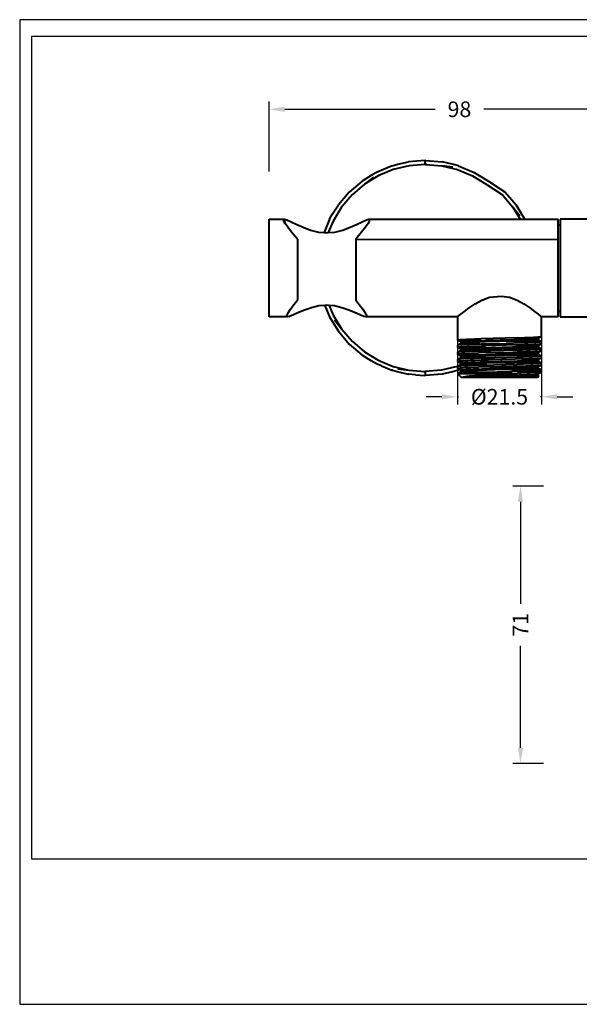
# Model space of a CAD drawing. Units: inches. Extents: x -252 to 835, y 0 to 308.
# Drawn here: x 0 to 143, y 0 to 252 of the extents above; entities that cross this region are included whole.
import ezdxf

# ---------------------------------------------------------------- set-up
doc = ezdxf.new("R2010")
doc.units = ezdxf.units.IN
doc.header["$MEASUREMENT"] = 0
doc.layers.get('Defpoints').update_dxf_attribs({"color": 251})
doc.styles.add('BLAIR ITC', font='txt')
doc.dimstyles.new('BLAIR ITC', dxfattribs={"dimtxt": 8, "dimasz": 8, "dimexe": 4, "dimexo": 2, "dimgap": 3, "dimtad": 0, "dimdec": 0, "dimdsep": 46, "dimtxsty": 'BLAIR ITC', "dimcen": 0.09, "dimclrd": 8, "dimclre": 8, "dimclrt": 256, "dimadec": 0, "dimazin": 0, "dimtfac": 1, "dimtdec": 0, "dimtmove": 0, "dimatfit": 3, "dimfxl": 1, "dimtfill": 1, "dimtolj": 1, "dimtzin": 0, "dimarcsym": 0})

# ---------------------------------------------------------------- blocks, each defined once
blk = doc.blocks.new('*D23')
at = {"color": 8, "lineweight": -2, "transparency": 16777216}
for p, q in [((63.85, 213.18), (63.85, 231.07)), ((161.35, 213.18), (161.35, 231.07)), ((67.85, 229.07), (106.36, 229.07)), ((157.35, 229.07), (118.84, 229.07))]:
    blk.add_line(p, q, dxfattribs=at)
at = {"color": 8, "transparency": 16777216}
for points in [[(67.85, 229.74), (67.85, 228.41), (63.85, 229.07)], [(157.35, 229.74), (157.35, 228.41), (161.35, 229.07)]]:
    blk.add_solid(points, dxfattribs=at)
at = {"layer": 'Defpoints', "color": 0, "transparency": 16777216}
for p in [(161.35, 229.07), (63.85, 211.18), (161.35, 211.18)]:
    blk.add_point(p, dxfattribs=at)
at = {"lineweight": 40, "transparency": 16777216, "insert": (112.6, 229.07), "char_height": 4, "attachment_point": 5, "style": 'BLAIR ITC', "bg_fill": 3, "box_fill_scale": 1.25, "bg_fill_color": 256, "bg_fill_true_color": 13158600, "bg_fill_transparency": 0}
blk.add_mtext('\\A1;98', dxfattribs=at)
blk = doc.blocks.new('*D25')
at = {"color": 8, "lineweight": -2, "transparency": 16777216}
for p, q in [((112.1, 172.25), (112.1, 153.49)), ((133.6, 172.25), (133.6, 153.49)), ((108.1, 155.49), (104.1, 155.49)), ((112.1, 155.49), (112.32, 155.49)), ((133.6, 155.49), (133.37, 155.49)), ((137.6, 155.49), (141.6, 155.49))]:
    blk.add_line(p, q, dxfattribs=at)
at = {"color": 8, "transparency": 16777216}
for points in [[(108.1, 156.15), (108.1, 154.82), (112.1, 155.49)], [(137.6, 156.15), (137.6, 154.82), (133.6, 155.49)]]:
    blk.add_solid(points, dxfattribs=at)
at = {"layer": 'Defpoints', "color": 0, "transparency": 16777216}
for p in [(112.1, 174.25), (133.6, 174.25), (133.6, 155.49)]:
    blk.add_point(p, dxfattribs=at)
at = {"lineweight": 40, "transparency": 16777216, "insert": (122.85, 155.49), "char_height": 4, "attachment_point": 5, "style": 'BLAIR ITC', "bg_fill": 3, "box_fill_scale": 1.25, "bg_fill_color": 256, "bg_fill_true_color": 13158600, "bg_fill_transparency": 0}
blk.add_mtext('\\A1;%%C21.5', dxfattribs=at)
blk = doc.blocks.new('*D31')
at = {"color": 8, "lineweight": -2, "transparency": 16777216}
for p, q in [((134.13, 132.64), (126.23, 132.64)), ((128.23, 128.64), (128.23, 102.53)), ((128.23, 65.65), (128.23, 91.76)), ((134.13, 61.65), (126.23, 61.65))]:
    blk.add_line(p, q, dxfattribs=at)
at = {"color": 8, "transparency": 16777216}
for points in [[(127.57, 128.64), (128.9, 128.64), (128.23, 132.64)], [(127.57, 65.65), (128.9, 65.65), (128.23, 61.65)]]:
    blk.add_solid(points, dxfattribs=at)
at = {"layer": 'Defpoints', "color": 0, "transparency": 16777216}
for p in [(136.13, 132.64), (128.23, 61.65), (136.13, 61.65)]:
    blk.add_point(p, dxfattribs=at)
at = {"lineweight": 40, "transparency": 16777216, "insert": (128.23, 97.15), "char_height": 4, "attachment_point": 5, "rotation": 90, "style": 'BLAIR ITC', "bg_fill": 3, "box_fill_scale": 1.25, "bg_fill_color": 256, "bg_fill_true_color": 13158600, "bg_fill_transparency": 0}
blk.add_mtext('\\A1;71', dxfattribs=at)

msp = doc.modelspace()

# ---------------------------------------------------------------- linework, layer by layer
at = {"lineweight": 40}
for p, q in [((95.35, 214.59), (91.36, 212.93)), ((95.35, 214.59), (96.85, 214.99)), ((99.7, 214.61), (95.66, 213.63)), ((96.85, 214.99), (99.55, 215.59)), ((103.85, 215.93), (99.55, 215.59)), ((103.85, 214.93), (99.7, 214.61)), ((103.85, 215.93), (103.97, 215.93)), ((103.85, 214.93), (103.85, 215.93)), ((103.85, 214.93), (103.96, 214.93)), ((103.96, 215.19), (103.96, 214.93)), ((103.96, 214.93), (108.08, 214.59)), ((103.97, 215.93), (108.15, 215.59)), ((103.97, 215.93), (103.97, 215.9)), ((108.08, 214.59), (112.09, 213.62)), ((110.89, 214.25), (108.08, 214.59)), ((111.07, 214.93), (108.15, 215.59)), ((112.35, 214.59), (111.07, 214.93)), ((112.35, 214.59), (116.33, 212.93)), ((90.22, 212.28), (87.68, 210.68)), ((91.82, 212.04), (88.27, 209.87)), ((91.36, 212.93), (90.22, 212.28)), ((95.66, 213.63), (91.82, 212.04)), ((112.09, 213.62), (115.9, 212.03)), ((115.9, 212.03), (119.42, 209.87)), ((116.33, 212.93), (117.68, 212.16)), ((117.68, 212.16), (120.01, 210.68)), ((87.68, 210.68), (84.4, 207.88)), ((88.27, 209.87), (85.11, 207.17)), ((90.57, 211.66), (88.27, 209.87)), ((119.42, 209.87), (123.59, 207.17)), ((120.01, 210.68), (124.29, 207.88)), ((84.4, 207.88), (81.6, 204.6)), ((85.11, 207.17), (82.41, 204.01)), ((123.59, 207.17), (126.29, 204.01)), ((124.29, 207.88), (127.1, 204.6)), ((80.12, 202.27), (81.6, 204.6)), ((128.69, 202.06), (127.1, 204.6)), ((79.34, 200.92), (80.12, 202.27)), ((82.41, 204.01), (80.24, 200.46)), ((126.29, 204.01), (128.17, 200.93)), ((128.08, 201.71), (126.29, 204.01)), ((129.34, 200.93), (128.69, 202.06)), ((63.85, 200.93), (67.83, 200.93)), ((63.85, 175.93), (63.85, 200.93)), ((67.62, 200.83), (67.83, 200.93)), ((67.67, 200.46), (67.62, 200.83)), ((67.62, 200.83), (68, 199.86)), ((68, 199.86), (67.67, 200.46)), ((67.83, 200.93), (68.43, 200.78)), ((68.68, 198.87), (68, 199.86)), ((68.43, 200.78), (69.51, 200.3)), ((69.51, 200.3), (70.95, 199.61)), ((70.95, 199.61), (72.55, 198.87)), ((79.34, 200.92), (77.94, 197.52)), ((80.24, 200.46), (79.01, 197.5)), ((84.64, 198.87), (86.24, 199.61)), ((86.24, 199.61), (87.68, 200.3)), ((87.68, 200.3), (88.76, 200.78)), ((89.2, 199.86), (88.51, 198.87)), ((88.76, 200.78), (89.36, 200.93)), ((89.52, 200.46), (89.2, 199.86)), ((89.36, 200.93), (89.57, 200.83)), ((89.36, 200.93), (128.17, 200.93)), ((89.57, 200.83), (89.52, 200.46)), ((128.17, 200.93), (129.34, 200.93)), ((129.34, 200.93), (137.85, 200.93)), ((137.85, 199.43), (137.85, 200.93)), ((138.35, 199.43), (137.85, 199.43)), ((137.85, 195.78), (137.85, 199.43)), ((152, 200.93), (138.35, 200.93)), ((138.35, 200.93), (138.35, 199.43)), ((138.35, 199.43), (138.35, 177.43)), ((69.64, 197.63), (68.68, 198.87)), ((71.1, 195.82), (69.64, 197.63)), ((72.55, 198.87), (74.42, 198.17)), ((74.42, 198.17), (76.48, 197.65)), ((76.48, 197.65), (77.94, 197.52)), ((77.94, 197.52), (78.6, 197.46)), ((78.6, 197.46), (79.01, 197.5)), ((79.01, 197.5), (80.72, 197.65)), ((80.72, 197.65), (82.77, 198.17)), ((82.77, 198.17), (84.64, 198.87)), ((87.55, 197.63), (86.1, 195.82)), ((88.51, 198.87), (87.55, 197.63)), ((71.1, 195.82), (71.1, 180.22)), ((86.1, 195.82), (137.85, 195.78)), ((86.1, 195.82), (86.1, 180.22)), ((137.85, 177.43), (137.85, 195.78)), ((69.35, 177.94), (70.23, 179.12)), ((70.23, 179.12), (71.1, 180.22)), ((86.1, 180.22), (86.96, 179.12)), ((86.96, 179.12), (87.85, 177.94)), ((115.1, 178.25), (116.59, 179.25)), ((116.59, 179.25), (118.33, 180.23)), ((118.33, 180.23), (120.27, 180.98)), ((120.27, 180.98), (123.35, 181.28)), ((123.35, 181.28), (125.42, 180.98)), ((125.42, 180.98), (127.36, 180.23)), ((127.36, 180.23), (129.11, 179.25)), ((129.11, 179.25), (130.59, 178.25)), ((68.36, 176.06), (68.41, 176.43)), ((68.41, 176.43), (68.71, 177.01)), ((68.71, 177.01), (69.35, 177.94)), ((70.1, 176.44), (69.11, 176.04)), ((71.43, 177.03), (70.1, 176.44)), ((72.93, 177.67), (71.43, 177.03)), ((74.68, 178.28), (72.93, 177.67)), ((76.61, 178.74), (74.68, 178.28)), ((78.14, 178.86), (76.61, 178.74)), ((78.6, 178.9), (78.14, 178.86)), ((78.14, 178.86), (79.34, 175.95)), ((79.22, 178.85), (78.6, 178.9)), ((79.22, 178.85), (80.24, 176.4)), ((80.59, 178.74), (79.22, 178.85)), ((80.24, 176.4), (82.41, 172.86)), ((82.51, 178.28), (80.59, 178.74)), ((84.27, 177.67), (82.51, 178.28)), ((85.76, 177.03), (84.27, 177.67)), ((87.09, 176.44), (85.76, 177.03)), ((88.09, 176.04), (87.09, 176.44)), ((87.85, 177.94), (88.48, 177.01)), ((88.48, 177.01), (88.78, 176.43)), ((88.78, 176.43), (88.84, 176.06)), ((112.3, 176.1), (112.92, 176.6)), ((112.92, 176.6), (113.89, 177.35)), ((113.89, 177.35), (115.1, 178.25)), ((130.59, 178.25), (131.81, 177.35)), ((131.81, 177.35), (132.77, 176.6)), ((132.77, 176.6), (133.39, 176.1)), ((137.85, 177.43), (138.35, 177.43)), ((137.85, 175.93), (137.85, 177.43)), ((138.35, 177.43), (138.35, 175.93)), ((68.6, 175.93), (63.85, 175.93)), ((68.6, 175.93), (68.36, 176.06)), ((69.11, 176.04), (68.6, 175.93)), ((79.34, 175.95), (80, 174.8)), ((80, 174.8), (81.6, 172.27)), ((80.62, 175.15), (82.41, 172.86)), ((88.59, 175.93), (88.09, 176.04)), ((88.84, 176.06), (88.59, 175.93)), ((112.1, 175.93), (88.59, 175.93)), ((112.1, 175.93), (112.3, 176.1)), ((112.1, 175.93), (112.1, 170.01)), ((133.39, 176.1), (133.6, 175.93)), ((137.85, 175.93), (133.6, 175.93)), ((133.6, 170.91), (133.6, 175.93)), ((138.35, 175.93), (161.35, 175.93)), ((81.6, 172.27), (84.4, 168.99)), ((82.41, 172.86), (85.11, 169.69)), ((84.4, 168.99), (87.68, 166.18)), ((85.11, 169.69), (88.27, 166.99)), ((112.1, 170.01), (112.2, 170.05)), ((112.17, 169.98), (112.1, 170.01)), ((112.39, 169.84), (112.17, 169.98)), ((112.2, 170.05), (112.53, 170.09)), ((112.38, 168.83), (112.74, 169.04)), ((112.74, 169.69), (112.39, 169.84)), ((112.53, 170.09), (112.85, 170.12)), ((112.75, 169.63), (112.74, 169.69)), ((112.74, 169.04), (112.96, 169.17)), ((112.89, 169.57), (112.75, 169.63)), ((112.85, 170.12), (113.25, 170.15)), ((112.96, 169.53), (112.89, 169.57)), ((112.96, 169.51), (112.89, 169.57)), ((113.05, 169.56), (112.96, 169.53)), ((112.99, 169.47), (112.96, 169.51)), ((112.99, 169.21), (112.96, 169.17)), ((112.99, 169.47), (112.99, 169.26)), ((112.99, 169.21), (112.99, 169.26)), ((112.99, 169.21), (113.05, 169.2)), ((113.25, 169.59), (113.05, 169.56)), ((113.05, 169.2), (113.25, 169.23)), ((113.25, 170.15), (113.78, 170.18)), ((113.59, 169.63), (113.25, 169.59)), ((113.25, 169.23), (113.59, 169.27)), ((113.97, 169.65), (113.59, 169.63)), ((113.59, 169.27), (113.97, 169.29)), ((113.78, 170.18), (114.39, 170.21)), ((114.39, 168.86), (113.78, 168.83)), ((114.42, 169.68), (113.97, 169.65)), ((113.97, 169.29), (114.42, 169.32)), ((114.39, 170.21), (115.06, 170.23)), ((115.06, 168.89), (114.39, 168.86)), ((114.95, 169.71), (114.42, 169.68)), ((114.42, 169.32), (114.95, 169.35)), ((115.54, 169.74), (114.95, 169.71)), ((114.95, 169.35), (115.54, 169.38)), ((115.06, 170.23), (115.79, 170.26)), ((115.79, 168.92), (115.06, 168.89)), ((116.34, 169.77), (115.54, 169.74)), ((115.54, 169.38), (116.34, 169.41)), ((115.79, 170.26), (116.53, 170.29)), ((116.53, 168.95), (115.79, 168.92)), ((117.12, 169.8), (116.34, 169.77)), ((116.34, 169.41), (117.12, 169.44)), ((116.53, 170.29), (117.31, 170.31)), ((116.53, 168.95), (118.2, 169)), ((117.85, 169.83), (117.12, 169.8)), ((117.12, 169.44), (117.85, 169.47)), ((117.31, 170.31), (118.2, 170.34)), ((117.85, 169.83), (119.25, 169.87)), ((119.25, 169.51), (117.85, 169.47)), ((127.42, 170.58), (118.2, 170.34)), ((118.2, 169), (120.19, 169.06)), ((126.69, 170.08), (119.25, 169.87)), ((126.69, 169.72), (119.25, 169.51)), ((120.19, 169.06), (124.59, 169.15)), ((128.42, 169.27), (124.59, 169.15)), ((127.5, 170.1), (126.69, 170.08)), ((126.69, 169.72), (127.5, 169.74)), ((127.42, 170.58), (128.42, 170.61)), ((128.28, 170.13), (127.5, 170.1)), ((127.5, 169.74), (128.28, 169.77)), ((129.02, 170.16), (128.28, 170.13)), ((128.28, 169.77), (129.02, 169.8)), ((128.42, 170.61), (129.28, 170.64)), ((129.28, 169.3), (128.42, 169.27)), ((129.71, 170.18), (129.02, 170.16)), ((129.02, 169.8), (129.71, 169.82)), ((129.27, 168.83), (130.45, 168.87)), ((129.28, 170.64), (130.08, 170.67)), ((130.08, 169.32), (129.28, 169.3)), ((130.42, 170.22), (129.71, 170.18)), ((129.71, 169.82), (130.42, 169.86)), ((130.08, 170.67), (130.87, 170.7)), ((130.87, 169.36), (130.08, 169.32)), ((131, 170.24), (130.42, 170.22)), ((130.42, 169.86), (131, 169.88)), ((130.45, 168.87), (131.3, 168.91)), ((130.87, 170.7), (131.57, 170.73)), ((131.57, 169.39), (130.87, 169.36)), ((131.49, 170.27), (131, 170.24)), ((131, 169.88), (131.49, 169.91)), ((131.3, 168.91), (131.85, 168.93)), ((131.87, 170.3), (131.49, 170.27)), ((131.49, 169.91), (131.87, 169.94)), ((131.57, 170.73), (132.2, 170.76)), ((132.2, 169.42), (131.57, 169.39)), ((131.85, 168.93), (132.32, 168.96)), ((132.15, 170.32), (131.87, 170.3)), ((131.87, 169.94), (132.15, 169.96)), ((132.42, 170.35), (132.15, 170.32)), ((132.15, 169.96), (132.42, 169.99)), ((132.2, 170.76), (132.69, 170.79)), ((132.69, 169.45), (132.2, 169.42)), ((132.32, 168.96), (132.81, 168.99)), ((132.63, 170.38), (132.42, 170.35)), ((132.42, 169.99), (132.63, 170.02)), ((132.72, 170.37), (132.63, 170.38)), ((132.63, 170.02), (132.74, 170.08)), ((132.69, 170.79), (133.07, 170.82)), ((132.69, 170.32), (132.72, 170.37)), ((132.72, 170.16), (132.69, 170.32)), ((133.07, 169.48), (132.69, 169.45)), ((132.74, 170.41), (132.72, 170.37)), ((132.74, 170.08), (132.72, 170.16)), ((132.82, 170.48), (132.74, 170.41)), ((132.96, 169.94), (132.74, 170.08)), ((132.81, 168.99), (133.18, 169.02)), ((132.82, 170.48), (132.93, 170.53)), ((132.93, 170.53), (133.29, 170.74)), ((133.32, 169.73), (132.96, 169.94)), ((132.96, 168.73), (133.32, 168.94)), ((133.07, 170.82), (133.46, 170.87)), ((133.46, 169.52), (133.07, 169.48)), ((133.18, 169.02), (133.46, 169.06)), ((133.29, 170.74), (133.46, 170.87)), ((133.56, 169.6), (133.32, 169.73)), ((133.32, 168.94), (133.46, 169.06)), ((133.46, 170.87), (133.55, 170.89)), ((133.55, 169.54), (133.46, 169.52)), ((133.46, 169.06), (133.6, 169.1)), ((133.55, 170.89), (133.6, 170.91)), ((133.6, 169.57), (133.55, 169.54)), ((133.56, 169.6), (133.6, 169.57)), ((133.6, 169.1), (133.6, 169.57)), ((88.27, 166.99), (91.79, 164.83)), ((112.22, 168.71), (112.1, 168.67)), ((112.1, 168.67), (112.1, 168.2)), ((112.1, 168.2), (112.22, 168.24)), ((112.12, 168.18), (112.1, 168.2)), ((112.22, 166.9), (112.1, 166.86)), ((112.1, 166.86), (112.1, 166.39)), ((112.1, 166.39), (112.14, 166.42)), ((112.35, 166.24), (112.1, 166.39)), ((112.36, 168.04), (112.12, 168.18)), ((112.14, 166.42), (112.28, 166.44)), ((112.22, 168.71), (112.38, 168.83)), ((112.54, 168.75), (112.22, 168.71)), ((112.22, 168.24), (112.57, 168.29)), ((112.42, 167.03), (112.22, 166.9)), ((112.57, 166.94), (112.22, 166.9)), ((112.28, 166.44), (112.48, 166.47)), ((112.72, 167.83), (112.36, 168.04)), ((112.42, 167.03), (112.78, 167.24)), ((112.48, 166.47), (112.76, 166.49)), ((112.85, 168.78), (112.54, 168.75)), ((112.57, 168.29), (113.11, 168.33)), ((113.11, 166.99), (112.57, 166.94)), ((112.96, 167.72), (112.72, 167.83)), ((112.76, 166.49), (113.24, 166.53)), ((112.78, 167.24), (112.96, 167.36)), ((113.25, 168.8), (112.85, 168.78)), ((113.04, 167.75), (112.96, 167.72)), ((112.97, 167.61), (112.96, 167.72)), ((112.97, 167.41), (112.96, 167.36)), ((112.96, 167.36), (113.04, 167.39)), ((112.97, 167.41), (112.97, 167.61)), ((113.2, 167.78), (113.04, 167.75)), ((113.04, 167.39), (113.2, 167.42)), ((113.11, 168.33), (113.52, 168.35)), ((113.52, 167.01), (113.11, 166.99)), ((113.45, 167.8), (113.2, 167.78)), ((113.2, 167.42), (113.45, 167.44)), ((113.24, 166.53), (113.83, 166.56)), ((113.78, 168.83), (113.25, 168.8)), ((113.79, 167.83), (113.45, 167.8)), ((113.45, 167.44), (113.79, 167.47)), ((113.52, 168.35), (113.99, 168.38)), ((113.99, 167.03), (113.52, 167.01)), ((114.32, 167.87), (113.79, 167.83)), ((113.79, 167.47), (114.32, 167.51)), ((113.83, 166.56), (114.8, 166.6)), ((113.99, 168.38), (114.64, 168.41)), ((114.64, 167.06), (113.99, 167.03)), ((114.89, 167.9), (114.32, 167.87)), ((114.32, 167.51), (114.89, 167.54)), ((114.64, 168.41), (115.36, 168.44)), ((115.36, 167.09), (114.64, 167.06)), ((114.8, 166.6), (115.48, 166.63)), ((115.94, 167.94), (114.89, 167.9)), ((114.89, 167.54), (115.94, 167.58)), ((115.36, 168.44), (116.33, 168.47)), ((116.33, 167.13), (115.36, 167.09)), ((115.48, 166.63), (116.21, 166.66)), ((116.64, 167.97), (115.94, 167.94)), ((115.94, 167.58), (116.64, 167.61)), ((116.21, 166.66), (117.52, 166.7)), ((116.33, 168.47), (118.32, 168.54)), ((117.45, 167.17), (116.33, 167.13)), ((117.4, 168), (116.64, 167.97)), ((116.64, 167.61), (117.4, 167.64)), ((118.2, 168.03), (117.4, 168)), ((117.4, 167.64), (118.2, 167.67)), ((127.08, 167.42), (117.45, 167.17)), ((120.5, 166.79), (117.52, 166.7)), ((118.2, 168.03), (126.18, 168.25)), ((118.2, 167.67), (126.18, 167.89)), ((118.32, 168.54), (119.23, 168.56)), ((127.08, 168.76), (119.23, 168.56)), ((126.82, 166.46), (119.39, 166.26)), ((120.5, 166.79), (126.27, 166.92)), ((126.18, 168.25), (127.85, 168.3)), ((126.18, 167.89), (127.85, 167.94)), ((126.27, 166.92), (127.36, 166.96)), ((126.82, 166.46), (128.2, 166.51)), ((127.08, 168.76), (128.12, 168.79)), ((127.08, 167.42), (128.78, 167.47)), ((127.36, 166.96), (128.95, 167.01)), ((128.64, 168.33), (127.85, 168.3)), ((127.85, 167.94), (128.64, 167.97)), ((128.12, 168.79), (129.27, 168.83)), ((128.9, 166.53), (128.2, 166.51)), ((129.37, 168.36), (128.64, 168.33)), ((128.64, 167.97), (129.37, 168)), ((129.64, 167.5), (128.78, 167.47)), ((129.66, 166.56), (128.9, 166.53)), ((128.95, 167.01), (129.79, 167.04)), ((130.05, 168.39), (129.37, 168.36)), ((129.37, 168), (130.05, 168.03)), ((130.6, 167.54), (129.64, 167.5)), ((130.42, 166.6), (129.66, 166.56)), ((129.79, 167.04), (130.55, 167.07)), ((131.04, 168.44), (130.05, 168.39)), ((130.05, 168.03), (131.04, 168.08)), ((130.99, 166.62), (130.42, 166.6)), ((130.55, 167.07), (131.21, 167.09)), ((131.31, 167.56), (130.6, 167.54)), ((131.48, 166.65), (130.99, 166.62)), ((131.58, 168.47), (131.04, 168.44)), ((131.04, 168.08), (131.58, 168.11)), ((131.21, 167.09), (131.98, 167.13)), ((131.94, 167.6), (131.31, 167.56)), ((131.9, 166.68), (131.48, 166.65)), ((132.07, 168.5), (131.58, 168.47)), ((131.58, 168.11), (132.07, 168.14)), ((132.24, 166.71), (131.9, 166.68)), ((131.9, 166.32), (132.24, 166.35)), ((132.38, 167.62), (131.94, 167.6)), ((131.98, 167.13), (132.5, 167.16)), ((132.36, 168.53), (132.07, 168.5)), ((132.07, 168.14), (132.36, 168.17)), ((132.54, 166.74), (132.24, 166.71)), ((132.24, 166.35), (132.54, 166.38)), ((132.58, 168.56), (132.36, 168.53)), ((132.36, 168.17), (132.58, 168.2)), ((132.75, 167.64), (132.38, 167.62)), ((132.5, 167.16), (132.93, 167.19)), ((132.7, 166.77), (132.54, 166.74)), ((132.54, 166.38), (132.7, 166.41)), ((132.7, 168.59), (132.58, 168.56)), ((132.58, 168.2), (132.7, 168.23)), ((132.7, 168.59), (132.96, 168.73)), ((132.72, 168.52), (132.7, 168.59)), ((132.7, 168.23), (132.75, 168.25)), ((132.74, 166.8), (132.7, 166.77)), ((132.7, 166.41), (132.74, 166.44)), ((132.75, 168.25), (132.71, 168.27)), ((132.72, 168.31), (132.72, 168.52)), ((132.72, 168.31), (132.75, 168.25)), ((132.73, 166.71), (132.74, 166.8)), ((132.73, 166.5), (132.73, 166.71)), ((132.74, 166.44), (132.73, 166.5)), ((132.74, 166.44), (132.73, 166.46)), ((132.74, 166.8), (132.98, 166.93)), ((132.9, 166.34), (132.74, 166.44)), ((132.94, 168.14), (132.75, 168.25)), ((133.22, 167.68), (132.75, 167.64)), ((132.9, 166.34), (132.98, 166.29)), ((132.93, 167.19), (133.2, 167.21)), ((132.96, 168.09), (132.94, 168.14)), ((133.3, 167.93), (132.96, 168.09)), ((132.98, 166.93), (133.34, 167.14)), ((133.2, 167.21), (133.41, 167.24)), ((133.47, 167.71), (133.22, 167.68)), ((133.54, 167.79), (133.3, 167.93)), ((133.34, 167.14), (133.55, 167.27)), ((133.41, 167.24), (133.55, 167.27)), ((133.6, 167.76), (133.47, 167.71)), ((133.54, 167.79), (133.6, 167.76)), ((133.55, 167.27), (133.6, 167.3)), ((133.6, 167.3), (133.6, 167.76)), ((90.01, 164.71), (87.68, 166.18)), ((91.34, 163.94), (90.01, 164.71)), ((91.34, 163.94), (91.36, 163.93)), ((92.67, 163.39), (91.36, 163.93)), ((91.79, 164.83), (95.6, 163.25)), ((112.14, 165.07), (112.1, 165.05)), ((112.1, 165.05), (112.1, 164.58)), ((112.1, 164.58), (112.22, 164.62)), ((112.36, 164.42), (112.1, 164.58)), ((112.28, 165.1), (112.14, 165.07)), ((112.22, 164.62), (112.58, 164.67)), ((112.35, 165.18), (112.28, 165.1)), ((112.49, 165.13), (112.28, 165.1)), ((112.71, 166.03), (112.35, 166.24)), ((112.35, 165.18), (112.71, 165.39)), ((112.72, 164.21), (112.36, 164.42)), ((112.77, 165.15), (112.49, 165.13)), ((112.58, 164.67), (113.13, 164.71)), ((112.71, 166.03), (112.95, 165.9)), ((112.81, 165.44), (112.71, 165.39)), ((112.95, 164.09), (112.72, 164.21)), ((113.25, 165.18), (112.77, 165.15)), ((112.81, 165.44), (112.98, 165.56)), ((112.98, 165.92), (112.95, 165.9)), ((112.95, 165.81), (112.95, 165.9)), ((112.95, 165.6), (112.95, 165.81)), ((112.95, 165.57), (112.95, 165.6)), ((112.95, 164.09), (113.01, 164.12)), ((112.96, 164), (112.95, 164.09)), ((112.96, 163.79), (112.96, 164)), ((113.14, 165.96), (112.98, 165.92)), ((112.98, 165.56), (113.14, 165.6)), ((113.01, 164.12), (113.15, 164.15)), ((113.05, 163.77), (113.34, 163.81)), ((113.13, 164.71), (113.56, 164.73)), ((113.39, 165.99), (113.14, 165.96)), ((113.14, 165.6), (113.39, 165.63)), ((113.15, 164.15), (113.35, 164.17)), ((113.85, 165.22), (113.25, 165.18)), ((113.34, 163.81), (113.63, 163.84)), ((113.35, 164.17), (113.66, 164.2)), ((113.69, 166.01), (113.39, 165.99)), ((113.39, 165.63), (113.69, 165.65)), ((113.56, 164.73), (114.05, 164.76)), ((113.63, 163.84), (114.01, 163.87)), ((113.66, 164.2), (114.06, 164.23)), ((114, 166.04), (113.69, 166.01)), ((113.69, 165.65), (114, 165.68)), ((114.8, 165.26), (113.85, 165.22)), ((113.96, 166.18), (113.95, 166.21)), ((114.42, 166.06), (114, 166.04)), ((114, 165.68), (114.42, 165.7)), ((114.01, 163.87), (114.49, 163.9)), ((114.05, 164.76), (114.71, 164.79)), ((114.06, 164.23), (114.53, 164.26)), ((114.93, 166.09), (114.42, 166.06)), ((114.42, 165.7), (114.93, 165.73)), ((114.49, 163.9), (115.26, 163.94)), ((114.53, 164.26), (115.09, 164.29)), ((114.65, 165.41), (114.65, 165.38)), ((114.71, 164.79), (115.46, 164.82)), ((115.48, 165.29), (114.8, 165.26)), ((115.55, 166.12), (114.93, 166.09)), ((114.93, 165.73), (115.55, 165.76)), ((115.09, 164.29), (115.65, 164.31)), ((115.26, 163.94), (115.85, 163.96)), ((115.46, 164.82), (116.47, 164.86)), ((116.21, 165.31), (115.48, 165.29)), ((116.29, 166.15), (115.55, 166.12)), ((115.55, 165.76), (116.29, 165.79)), ((115.65, 164.31), (116.31, 164.34)), ((115.85, 163.96), (116.49, 163.99)), ((117.52, 165.36), (116.21, 165.31)), ((117, 166.18), (116.29, 166.15)), ((116.29, 165.79), (117, 165.82)), ((116.31, 164.34), (117.06, 164.37)), ((116.47, 164.86), (118.12, 164.91)), ((116.49, 163.99), (117.71, 164.03)), ((117.76, 166.2), (117, 166.18)), ((117, 165.82), (117.76, 165.84)), ((117.06, 164.37), (117.93, 164.4)), ((118.81, 165.4), (117.52, 165.36)), ((117.71, 164.03), (118.68, 164.07)), ((117.76, 166.2), (119.39, 166.26)), ((119.39, 165.9), (117.76, 165.84)), ((119.59, 164.45), (117.93, 164.4)), ((120.02, 164.97), (118.12, 164.91)), ((118.4, 163.58), (127.34, 163.8)), ((118.68, 164.07), (119.61, 164.1)), ((127.36, 165.61), (118.81, 165.4)), ((126.82, 166.1), (119.39, 165.9)), ((126.66, 164.64), (119.59, 164.45)), ((124.55, 164.22), (119.61, 164.1)), ((126.85, 165.13), (120.02, 164.97)), ((124.55, 164.22), (126.59, 164.28)), ((126.59, 164.28), (127.44, 164.31)), ((126.66, 164.64), (127.45, 164.67)), ((128.2, 166.15), (126.82, 166.1)), ((128.6, 165.19), (126.85, 165.13)), ((128.17, 163.83), (127.34, 163.8)), ((128.18, 165.64), (127.36, 165.61)), ((127.44, 164.31), (128.24, 164.34)), ((127.45, 164.67), (128.33, 164.7)), ((128.97, 163.86), (128.17, 163.83)), ((128.96, 165.67), (128.18, 165.64)), ((128.2, 166.15), (128.9, 166.17)), ((128.24, 164.34), (129.33, 164.38)), ((128.33, 164.7), (129.25, 164.74)), ((128.6, 165.19), (129.36, 165.21)), ((128.9, 166.17), (129.66, 166.2)), ((129.79, 165.69), (128.96, 165.67)), ((130.26, 163.9), (128.97, 163.86)), ((129.25, 164.74), (129.93, 164.76)), ((129.33, 164.38), (129.91, 164.4)), ((129.36, 165.21), (130.46, 165.25)), ((129.66, 166.2), (130.42, 166.24)), ((130.56, 165.72), (129.79, 165.69)), ((129.91, 164.4), (130.45, 164.43)), ((129.93, 164.76), (130.55, 164.79)), ((131.25, 163.94), (130.26, 163.9)), ((130.42, 166.24), (130.99, 166.26)), ((130.45, 164.43), (131.01, 164.46)), ((130.46, 165.25), (131.43, 165.29)), ((130.55, 164.79), (131.1, 164.82)), ((131.21, 165.75), (130.56, 165.72)), ((130.99, 166.26), (131.48, 166.29)), ((131.01, 164.46), (131.5, 164.48)), ((131.1, 164.82), (131.58, 164.85)), ((131.98, 165.79), (131.21, 165.75)), ((131.87, 163.97), (131.25, 163.94)), ((131.43, 165.29), (131.98, 165.32)), ((131.48, 166.29), (131.9, 166.32)), ((131.5, 164.48), (131.95, 164.51)), ((131.58, 164.85), (132.05, 164.88)), ((132.4, 164), (131.87, 163.97)), ((131.95, 164.51), (132.3, 164.54)), ((132.5, 165.82), (131.98, 165.79)), ((131.98, 165.32), (132.46, 165.35)), ((132.05, 164.88), (132.37, 164.91)), ((132.3, 164.54), (132.56, 164.58)), ((132.37, 164.91), (132.57, 164.94)), ((132.77, 164.03), (132.4, 164)), ((132.46, 165.35), (133.04, 165.39)), ((132.93, 165.85), (132.5, 165.82)), ((132.56, 164.58), (132.71, 164.61)), ((132.57, 164.94), (132.68, 164.96)), ((132.68, 164.96), (132.74, 164.98)), ((132.75, 164.64), (132.71, 164.65)), ((132.71, 164.61), (132.75, 164.64)), ((132.72, 164.9), (132.74, 164.98)), ((132.72, 164.69), (132.72, 164.9)), ((132.75, 164.64), (132.72, 164.69)), ((133.32, 165.32), (132.74, 164.98)), ((132.99, 164.49), (132.75, 164.64)), ((133.08, 164.05), (132.77, 164.03)), ((133.2, 165.87), (132.93, 165.85)), ((133.26, 166.13), (132.98, 166.29)), ((133.35, 164.28), (132.99, 164.49)), ((133.04, 165.39), (133.46, 165.44)), ((133.46, 164.09), (133.08, 164.05)), ((133.41, 165.9), (133.2, 165.87)), ((133.55, 165.98), (133.26, 166.13)), ((133.32, 165.32), (133.46, 165.44)), ((133.35, 164.28), (133.56, 164.17)), ((133.55, 165.92), (133.41, 165.9)), ((133.46, 165.44), (133.6, 165.48)), ((133.56, 164.12), (133.46, 164.09)), ((133.55, 165.98), (133.6, 165.95)), ((133.6, 165.95), (133.55, 165.92)), ((133.56, 164.17), (133.6, 164.14)), ((133.6, 164.14), (133.56, 164.12)), ((133.6, 165.48), (133.6, 165.95)), ((133.6, 163.68), (133.6, 164.14)), ((92.67, 163.39), (95.29, 162.3)), ((95.29, 162.3), (95.35, 162.28)), ((95.44, 162.26), (95.35, 162.28)), ((95.44, 162.26), (96.62, 161.93)), ((95.6, 163.25), (99.62, 162.27)), ((96.62, 161.93), (99.46, 161.28)), ((96.81, 162.61), (99.62, 162.27)), ((99.55, 161.27), (99.46, 161.28)), ((99.62, 162.27), (103.73, 161.93)), ((103.73, 161.93), (103.85, 161.93)), ((103.73, 161.67), (103.73, 161.93)), ((107.99, 162.26), (103.85, 161.93)), ((103.85, 161.93), (103.85, 160.93)), ((112.04, 163.23), (107.99, 162.26)), ((110.84, 161.87), (108.15, 161.27)), ((112.35, 162.28), (110.84, 161.87)), ((112.1, 163.24), (112.04, 163.23)), ((112.18, 163.29), (112.1, 163.24)), ((112.1, 163.24), (112.1, 162.77)), ((112.1, 162.77), (112.13, 162.79)), ((112.35, 162.62), (112.1, 162.77)), ((112.1, 161.43), (112.15, 161.46)), ((112.1, 161.43), (113.1, 160.43)), ((112.13, 162.79), (112.24, 162.82)), ((112.15, 161.46), (112.36, 161.59)), ((112.15, 161.46), (112.26, 161.43)), ((112.37, 163.4), (112.18, 163.29)), ((112.34, 163.3), (112.18, 163.29)), ((112.24, 162.82), (112.5, 162.85)), ((112.29, 161.48), (112.26, 161.43)), ((112.26, 161.43), (124.06, 161.43)), ((112.5, 161.51), (112.29, 161.48)), ((112.63, 163.33), (112.34, 163.3)), ((112.69, 162.42), (112.35, 162.62)), ((112.69, 162.42), (112.35, 162.28)), ((112.36, 161.59), (112.96, 161.93)), ((112.37, 163.4), (112.73, 163.61)), ((112.5, 162.85), (112.85, 162.88)), ((112.77, 161.53), (112.5, 161.51)), ((113.03, 163.36), (112.63, 163.33)), ((112.95, 162.27), (112.69, 162.42)), ((112.73, 163.61), (112.95, 163.73)), ((113.44, 161.58), (112.77, 161.53)), ((112.85, 162.88), (113.29, 162.91)), ((112.96, 163.79), (112.95, 163.73)), ((112.95, 163.73), (113.05, 163.77)), ((112.95, 162.27), (112.97, 162.3)), ((112.95, 162.2), (112.95, 162.27)), ((112.95, 161.99), (112.95, 162.2)), ((112.96, 161.93), (112.95, 161.99)), ((112.96, 161.93), (113.07, 161.96)), ((112.97, 162.3), (113.07, 162.33)), ((113.6, 163.39), (113.03, 163.36)), ((113.07, 162.33), (113.27, 162.35)), ((113.07, 161.96), (113.37, 162)), ((113.27, 162.35), (113.55, 162.38)), ((113.29, 162.91), (113.96, 162.95)), ((113.37, 162), (113.79, 162.04)), ((113.93, 161.6), (113.44, 161.58)), ((113.55, 162.38), (113.87, 162.41)), ((114.1, 163.42), (113.6, 163.39)), ((113.79, 162.04), (114.16, 162.07)), ((113.87, 162.41), (114.28, 162.43)), ((114.49, 161.63), (113.93, 161.6)), ((113.96, 162.95), (114.8, 162.98)), ((114.67, 163.45), (114.1, 163.42)), ((114.16, 162.07), (114.59, 162.09)), ((114.28, 162.43), (114.8, 162.46)), ((115.21, 161.66), (114.49, 161.63)), ((114.59, 162.09), (115.22, 162.12)), ((115.35, 163.47), (114.67, 163.45)), ((114.8, 162.98), (115.48, 163.01)), ((114.8, 162.46), (115.42, 162.49)), ((116, 161.69), (115.21, 161.66)), ((115.22, 162.12), (116.2, 162.17)), ((116.1, 163.5), (115.35, 163.47)), ((115.42, 162.49), (116.08, 162.52)), ((115.48, 163.01), (116.22, 163.04)), ((116.72, 161.71), (116, 161.69)), ((116.08, 162.52), (116.79, 162.55)), ((117.22, 163.54), (116.1, 163.5)), ((116.2, 162.17), (116.79, 162.19)), ((116.22, 163.04), (117.45, 163.08)), ((117.47, 161.74), (116.72, 161.71)), ((116.79, 162.55), (117.55, 162.58)), ((116.79, 162.19), (117.42, 162.21)), ((118.4, 163.58), (117.22, 163.54)), ((121.62, 162.35), (117.42, 162.21)), ((120.52, 163.17), (117.45, 163.08)), ((118.36, 161.76), (117.47, 161.74)), ((117.55, 162.58), (118.36, 162.6)), ((118.36, 162.6), (120.35, 162.67)), ((118.36, 161.76), (126.09, 161.96)), ((124.06, 161.43), (120.24, 161.24)), ((126.53, 162.83), (120.35, 162.67)), ((120.52, 163.17), (126.34, 163.31)), ((125.49, 162.44), (121.62, 162.35)), ((124.06, 161.43), (127.44, 161.53)), ((125.49, 162.44), (126.87, 162.48)), ((128.51, 162.03), (126.09, 161.96)), ((126.34, 163.31), (127.58, 163.35)), ((126.53, 162.83), (127.37, 162.86)), ((126.87, 162.48), (127.51, 162.5)), ((127.37, 162.86), (128.17, 162.89)), ((128.35, 161.56), (127.44, 161.53)), ((127.51, 162.5), (128.23, 162.53)), ((127.58, 163.35), (129.58, 163.41)), ((128.17, 162.89), (128.92, 162.91)), ((128.23, 162.53), (129.43, 162.57)), ((129.14, 161.59), (128.35, 161.56)), ((129.58, 162.07), (128.51, 162.03)), ((128.92, 162.91), (129.62, 162.94)), ((129.88, 161.61), (129.14, 161.59)), ((129.43, 162.57), (129.94, 162.59)), ((129.58, 163.41), (130.29, 163.44)), ((130.34, 162.09), (129.58, 162.07)), ((129.62, 162.94), (130.43, 162.98)), ((130.62, 161.64), (129.88, 161.61)), ((129.94, 162.59), (130.76, 162.63)), ((130.29, 163.44), (130.93, 163.46)), ((131.03, 162.12), (130.34, 162.09)), ((130.43, 162.98), (131.05, 163.01)), ((131.28, 161.67), (130.62, 161.64)), ((130.76, 162.63), (131.21, 162.66)), ((130.93, 163.46), (131.81, 163.5)), ((131.72, 162.16), (131.03, 162.12)), ((131.05, 163.01), (131.83, 163.05)), ((131.21, 162.66), (131.63, 162.68)), ((132.14, 161.71), (131.28, 161.67)), ((131.63, 162.68), (132.05, 162.71)), ((132.32, 162.19), (131.72, 162.16)), ((131.81, 163.5), (132.58, 163.55)), ((131.83, 163.05), (132.19, 163.08)), ((132.02, 161.26), (132.33, 161.29)), ((132.05, 162.71), (132.46, 162.75)), ((132.61, 161.74), (132.14, 161.71)), ((132.19, 163.08), (132.46, 163.11)), ((132.74, 162.21), (132.32, 162.19)), ((132.33, 161.29), (132.55, 161.31)), ((132.46, 163.11), (132.64, 163.14)), ((132.46, 162.75), (132.69, 162.79)), ((132.55, 161.31), (132.69, 161.34)), ((132.58, 163.55), (132.95, 163.57)), ((132.99, 161.77), (132.61, 161.74)), ((132.64, 163.14), (132.73, 163.17)), ((132.69, 162.79), (132.74, 162.82)), ((132.69, 161.34), (132.75, 161.37)), ((132.74, 162.82), (132.71, 162.84)), ((132.73, 163.17), (132.98, 163.31)), ((132.74, 163.1), (132.73, 163.17)), ((132.74, 162.89), (132.74, 163.1)), ((132.74, 162.82), (132.74, 162.89)), ((132.99, 162.68), (132.74, 162.82)), ((133.07, 162.24), (132.74, 162.21)), ((132.75, 161.37), (132.99, 161.51)), ((132.75, 161.3), (132.75, 161.37)), ((132.75, 161.09), (132.75, 161.3)), ((132.95, 163.57), (133.24, 163.6)), ((132.98, 163.31), (133.34, 163.52)), ((133.35, 162.47), (132.99, 162.68)), ((133.29, 161.79), (132.99, 161.77)), ((132.99, 161.51), (133.35, 161.72)), ((133.34, 162.27), (133.07, 162.24)), ((133.24, 163.6), (133.51, 163.64)), ((133.48, 161.82), (133.29, 161.79)), ((133.34, 163.52), (133.51, 163.64)), ((133.51, 162.29), (133.34, 162.27)), ((133.6, 162.33), (133.35, 162.47)), ((133.35, 161.72), (133.48, 161.82)), ((133.58, 161.85), (133.48, 161.82)), ((133.51, 163.64), (133.6, 163.68)), ((133.6, 162.33), (133.51, 162.29)), ((133.59, 161.88), (133.58, 161.85)), ((133.59, 161.88), (133.6, 162.33)), ((101.34, 161.13), (99.55, 161.27)), ((101.34, 161.13), (103.73, 160.93)), ((103.73, 160.93), (103.73, 160.97)), ((103.73, 160.93), (103.78, 160.94)), ((103.85, 160.93), (103.78, 160.94)), ((108.15, 161.27), (103.85, 160.93)), ((132.6, 160.43), (113.1, 160.43)), ((113.67, 160.58), (114.04, 160.66)), ((113.67, 160.58), (114.11, 160.61)), ((113.67, 160.58), (114.65, 160.58)), ((114.04, 160.66), (114.52, 160.73)), ((114.11, 160.61), (114.6, 160.64)), ((114.52, 160.73), (115.12, 160.81)), ((114.6, 160.64), (114.6, 160.67)), ((114.6, 160.64), (114.65, 160.64)), ((114.65, 160.64), (115.28, 160.68)), ((114.65, 160.58), (116, 160.58)), ((115.12, 160.81), (115.8, 160.88)), ((115.28, 160.68), (116, 160.71)), ((115.8, 160.88), (116.57, 160.95)), ((116, 160.71), (116.79, 160.74)), ((116, 160.58), (117.12, 160.71)), ((116.79, 160.58), (116, 160.58)), ((116.57, 160.95), (117.41, 161.03)), ((116.79, 160.74), (117.12, 160.71)), ((117.12, 160.71), (116.79, 160.58)), ((119.52, 160.58), (116.79, 160.58)), ((117.12, 160.71), (117.65, 160.77)), ((117.41, 161.03), (118.35, 161.1)), ((117.65, 160.77), (118.35, 160.76)), ((118.35, 161.1), (119.34, 161.18)), ((118.35, 160.76), (118.56, 160.8)), ((118.56, 160.8), (119.52, 160.83)), ((119.52, 160.77), (118.56, 160.8)), ((120.24, 161.24), (119.34, 161.18)), ((119.34, 161.18), (119.38, 161.09)), ((119.47, 160.92), (119.38, 161.09)), ((119.47, 160.92), (119.52, 160.83)), ((126.15, 161.01), (119.52, 160.83)), ((119.52, 160.83), (119.52, 160.77)), ((119.52, 160.58), (119.52, 160.77)), ((120.09, 160.58), (119.52, 160.58)), ((120.09, 160.58), (122.85, 160.58)), ((122.85, 160.58), (124.03, 160.58)), ((124.03, 160.58), (124.84, 160.61)), ((124.93, 160.6), (124.84, 160.61)), ((125.65, 160.63), (124.93, 160.6)), ((125.81, 160.62), (125.65, 160.63)), ((126.63, 160.63), (125.81, 160.62)), ((126.15, 161.01), (126.91, 161.03)), ((126.79, 160.67), (126.63, 160.63)), ((127.42, 160.65), (126.79, 160.67)), ((126.91, 161.03), (127.92, 161.07)), ((127.73, 160.7), (127.42, 160.65)), ((127.73, 160.7), (128.91, 160.74)), ((128.21, 160.67), (127.73, 160.7)), ((127.92, 161.07), (128.76, 161.1)), ((128.97, 160.68), (128.21, 160.67)), ((128.76, 161.1), (129.45, 161.12)), ((128.91, 160.74), (130.01, 160.79)), ((129.67, 160.7), (128.97, 160.68)), ((129.45, 161.12), (129.98, 161.15)), ((130.32, 160.72), (129.67, 160.7)), ((129.98, 161.15), (130.54, 161.17)), ((130.01, 160.79), (130.81, 160.83)), ((130.91, 160.74), (130.32, 160.72)), ((130.54, 161.17), (131.08, 161.2)), ((130.81, 160.83), (131.1, 160.88)), ((131.44, 160.75), (130.91, 160.74)), ((131.08, 161.2), (131.58, 161.23)), ((131.1, 160.92), (131.1, 160.88)), ((131.1, 160.88), (131.42, 160.86)), ((131.42, 160.86), (132.05, 160.9)), ((131.89, 160.77), (131.44, 160.75)), ((131.58, 161.23), (132.02, 161.26)), ((132.28, 160.79), (131.89, 160.77)), ((132.05, 160.9), (132.48, 160.95)), ((132.59, 160.8), (132.28, 160.79)), ((132.48, 160.95), (132.7, 160.98)), ((132.83, 160.82), (132.59, 160.8)), ((132.6, 160.43), (132.96, 160.84)), ((132.7, 160.98), (132.74, 161.01)), ((132.74, 161.01), (132.72, 161.03)), ((132.74, 161.01), (132.75, 161.09)), ((132.93, 160.89), (132.74, 161.01)), ((132.96, 160.84), (132.83, 160.82)), ((132.98, 160.86), (132.93, 160.89)), ((132.96, 160.84), (132.93, 160.89)), ((133.02, 160.85), (132.96, 160.84)), ((133.02, 160.85), (132.98, 160.86))]:
    msp.add_line(p, q, dxfattribs=at)
at = {"layer": 'Defpoints'}
for points in [[(0, 0), (356.4, 0), (356.4, 252), (0, 252)], [(353.4, 247.68), (3, 247.68), (3, 37.2), (353.4, 37.2)]]:
    msp.add_lwpolyline(points, close=True, dxfattribs=at)

# ---------------------------------------------------------------- next in the draw order: dimensions: what is measured, and where the dimension line sits
at = {"lineweight": 40}
for p1, p2, distance, picture, middle in [((63.84708125, 211.18164565), (161.34708125, 211.18164565), 17.89145567, '*D23', (112.59708125, 229.07310132)), ((136.13, 132.64), (136.13, 61.65), -7.89, '*D31', (128.23, 97.15))]:
    dim = msp.add_aligned_dim(p1=p1, p2=p2, distance=distance, dimstyle='BLAIR ITC', override={"dimtxt": 4, "dimasz": 4, "dimexe": 2}, dxfattribs=at)
    dim.commit()
    dim.dimension.update_dxf_attribs({"geometry": picture, "text_midpoint": middle})
dim = msp.add_aligned_dim(p1=(112.1, 174.25), p2=(133.6, 174.25), distance=-18.76, text='%%C21.5', dimstyle='BLAIR ITC', override={"dimtxt": 4, "dimasz": 4, "dimexe": 2, "dimdec": 1}, dxfattribs=at)
dim.commit()
dim.dimension.update_dxf_attribs({"geometry": '*D25', "text_midpoint": (122.85, 155.49)})

doc.saveas('drawing.dxf')
